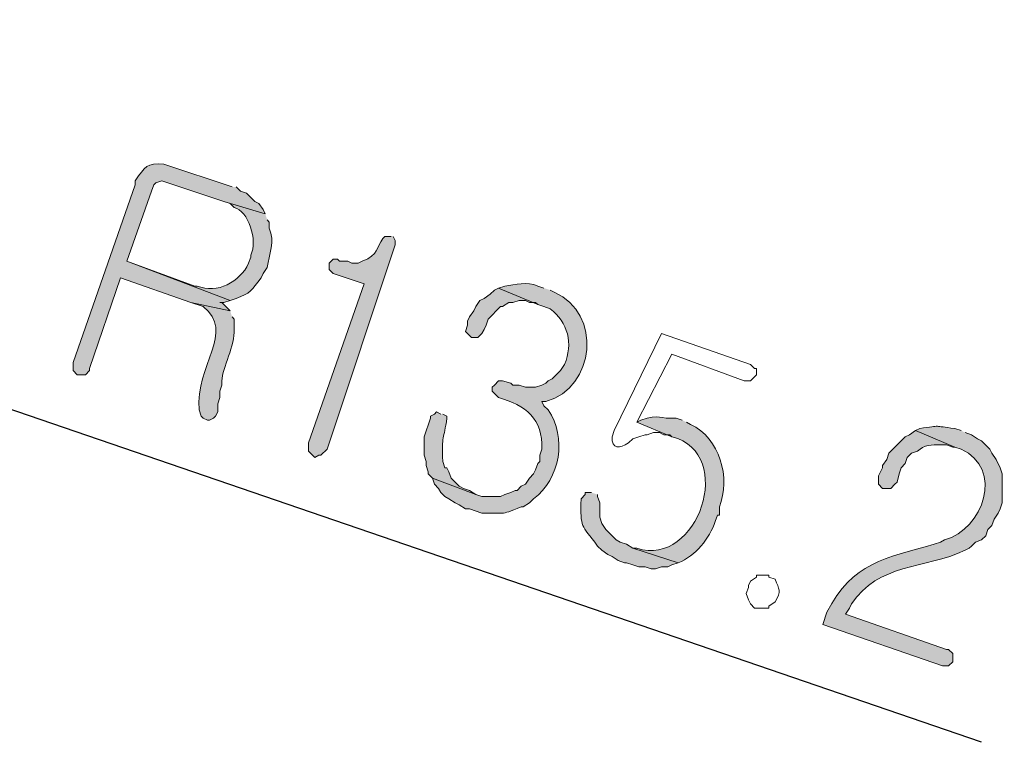
# Model space of a CAD drawing. Units: inches. Extents: x -1060 to 1501, y -1243 to 355.
# Drawn here: x 446 to 475, y -517 to -496 of the extents above; entities that cross this region are included whole.
import ezdxf

# ---------------------------------------------------------------- set-up
doc = ezdxf.new("R2010")
doc.units = ezdxf.units.IN
doc.header["$MEASUREMENT"] = 0
doc.layers.add('Layer 1', color=7, linetype='Continuous')

msp = doc.modelspace()

# ---------------------------------------------------------------- hatches: boundary and pattern name
at = {"layer": 'Layer 1'}
h = msp.add_hatch(color=7, dxfattribs=at)
edge = h.paths.add_edge_path()
edge.add_spline(control_points=[(452.146, -500.604), (452.146, -500.604), (450.166, -499.944), (450.166, -499.944), (449.653, -499.9), (449.632, -500.017), (449.326, -500.424), (449.326, -500.424), (449.326, -500.544), (449.326, -500.544), (449.326, -500.544), (447.526, -505.704), (447.526, -505.704), (447.526, -505.704), (447.526, -505.944), (447.526, -505.944), (447.526, -505.944), (447.646, -506.064), (447.646, -506.064), (447.646, -506.064), (447.886, -506.064), (447.886, -506.064), (447.886, -506.064), (448.006, -505.944), (448.006, -505.944), (448.006, -505.944), (448.006, -505.884), (448.006, -505.884), (448.006, -505.884), (448.906, -503.244), (448.906, -503.244), (448.906, -503.244), (450.946, -503.964), (450.946, -503.964), (450.946, -503.964), (452.086, -504.204), (452.086, -504.204), (452.086, -504.204), (451.966, -504.084), (451.966, -504.084), (451.966, -504.084), (451.846, -503.964), (451.846, -503.964), (451.846, -503.964), (451.786, -503.964), (451.786, -503.964), (451.786, -503.964), (451.906, -503.964), (451.906, -503.964), (451.906, -503.964), (452.086, -503.904), (452.086, -503.904), (452.086, -503.904), (449.086, -502.764), (449.086, -502.764), (449.086, -502.764), (449.806, -500.724), (449.806, -500.724), (449.806, -500.724), (449.866, -500.544), (449.866, -500.544), (449.866, -500.544), (449.926, -500.484), (449.926, -500.484), (449.926, -500.484), (450.106, -500.424), (450.106, -500.424), (450.106, -500.424), (451.906, -501.024), (451.906, -501.024), (451.906, -501.024), (453.106, -501.384), (453.106, -501.384), (453.106, -501.384), (453.046, -501.264), (453.046, -501.264), (453.046, -501.264), (452.926, -501.084), (452.926, -501.084), (452.926, -501.084), (452.806, -501.024), (452.806, -501.024), (452.806, -501.024), (452.566, -500.784), (452.566, -500.784), (452.566, -500.784), (452.386, -500.724), (452.386, -500.724), (452.386, -500.724), (452.266, -500.604), (452.266, -500.604)], knot_values=[0, 0, 0, 0, 1, 1, 1, 2, 2, 2, 3, 3, 3, 4, 4, 4, 5, 5, 5, 6, 6, 6, 7, 7, 7, 8, 8, 8, 9, 9, 9, 10, 10, 10, 11, 11, 11, 12, 12, 12, 13, 13, 13, 14, 14, 14, 15, 15, 15, 16, 16, 16, 17, 17, 17, 18, 18, 18, 19, 19, 19, 20, 20, 20, 21, 21, 21, 22, 22, 22, 23, 23, 23, 24, 24, 24, 25, 25, 25, 26, 26, 26, 27, 27, 27, 28, 28, 28, 29, 29, 29, 30, 30, 30, 30], degree=3, periodic=0)
edge.add_line((452.266, -500.604), (452.146, -500.604))
h = msp.add_hatch(color=7, dxfattribs=at)
edge = h.paths.add_edge_path()
edge.add_spline(control_points=[(453.106, -501.384), (453.106, -501.384), (451.906, -501.024), (451.906, -501.024), (451.906, -501.024), (452.086, -501.084), (452.086, -501.084), (452.086, -501.084), (452.206, -501.204), (452.206, -501.204), (452.616, -501.28), (452.903, -502.175), (452.686, -502.584), (452.686, -502.584), (452.686, -502.644), (452.686, -502.644), (452.686, -502.644), (452.626, -502.823), (452.626, -502.823), (452.363, -503.372), (451.723, -503.72), (451.126, -503.484), (451.126, -503.484), (451.066, -503.484), (451.066, -503.484), (451.066, -503.484), (449.086, -502.764), (449.086, -502.764), (449.086, -502.764), (452.086, -503.904), (452.086, -503.904), (452.086, -503.904), (452.266, -503.844), (452.266, -503.844), (452.661, -503.696), (452.722, -503.616), (452.986, -503.244), (452.986, -503.244), (453.046, -503.124), (453.046, -503.124), (453.046, -503.124), (453.166, -502.944), (453.166, -502.944), (453.221, -502.572), (453.394, -502.181), (453.226, -501.804), (453.226, -501.804), (453.226, -501.624), (453.226, -501.624), (453.226, -501.624), (453.166, -501.564), (453.166, -501.564)], knot_values=[0, 0, 0, 0, 1, 1, 1, 2, 2, 2, 3, 3, 3, 4, 4, 4, 5, 5, 5, 6, 6, 6, 7, 7, 7, 8, 8, 8, 9, 9, 9, 10, 10, 10, 11, 11, 11, 12, 12, 12, 13, 13, 13, 14, 14, 14, 15, 15, 15, 16, 16, 16, 17, 17, 17, 17], degree=3, periodic=0)
edge.add_line((453.166, -501.564), (453.106, -501.384))
h = msp.add_hatch(color=7, dxfattribs=at)
edge = h.paths.add_edge_path()
edge.add_spline(control_points=[(456.766, -502.044), (456.766, -502.044), (456.586, -502.044), (456.586, -502.044), (456.586, -502.044), (456.526, -502.104), (456.526, -502.104), (456.329, -502.37), (456.416, -502.567), (455.926, -502.764), (455.926, -502.764), (455.806, -502.823), (455.806, -502.823), (455.806, -502.823), (455.626, -502.823), (455.626, -502.823), (455.626, -502.823), (455.506, -502.764), (455.506, -502.764), (455.506, -502.764), (455.266, -502.764), (455.266, -502.764), (455.266, -502.764), (455.206, -502.704), (455.206, -502.704), (455.206, -502.704), (455.086, -502.704), (455.086, -502.704), (455.086, -502.704), (454.966, -502.823), (454.966, -502.823), (454.966, -502.823), (454.966, -503.004), (454.966, -503.004), (454.966, -503.004), (455.086, -503.124), (455.086, -503.124), (455.086, -503.124), (455.986, -503.424), (455.986, -503.424), (455.986, -503.424), (454.366, -508.044), (454.366, -508.044), (454.366, -508.044), (454.366, -508.284), (454.366, -508.284), (454.366, -508.284), (454.546, -508.464), (454.546, -508.464), (454.546, -508.464), (454.666, -508.404), (454.666, -508.404), (454.666, -508.404), (454.726, -508.404), (454.726, -508.404), (454.726, -508.404), (454.906, -508.224), (454.906, -508.224), (454.906, -508.224), (456.886, -502.284), (456.886, -502.284), (456.886, -502.284), (456.886, -502.164), (456.886, -502.164), (456.886, -502.164), (456.826, -502.044), (456.826, -502.044)], knot_values=[0, 0, 0, 0, 1, 1, 1, 2, 2, 2, 3, 3, 3, 4, 4, 4, 5, 5, 5, 6, 6, 6, 7, 7, 7, 8, 8, 8, 9, 9, 9, 10, 10, 10, 11, 11, 11, 12, 12, 12, 13, 13, 13, 14, 14, 14, 15, 15, 15, 16, 16, 16, 17, 17, 17, 18, 18, 18, 19, 19, 19, 20, 20, 20, 21, 21, 21, 22, 22, 22, 22], degree=3, periodic=0)
edge.add_line((456.826, -502.044), (456.766, -502.044))
h = msp.add_hatch(color=7, dxfattribs=at)
edge = h.paths.add_edge_path()
edge.add_spline(control_points=[(461.206, -503.544), (461.206, -503.544), (461.026, -503.484), (461.026, -503.484), (460.719, -503.349), (460.376, -503.45), (460.066, -503.484), (460.066, -503.484), (459.886, -503.544), (459.886, -503.544), (459.886, -503.544), (461.026, -504.024), (461.026, -504.024), (461.026, -504.024), (461.206, -504.084), (461.206, -504.084), (461.206, -504.084), (461.386, -504.144), (461.386, -504.144), (461.913, -504.545), (462.055, -505.156), (461.806, -505.764), (461.806, -505.764), (461.686, -505.944), (461.686, -505.944), (461.686, -505.944), (461.446, -506.184), (461.446, -506.184), (461.446, -506.184), (461.326, -506.244), (461.326, -506.244), (461.326, -506.244), (461.266, -506.304), (461.266, -506.304), (461.266, -506.304), (461.146, -506.364), (461.146, -506.364), (461.146, -506.364), (460.966, -506.424), (460.966, -506.424), (460.966, -506.424), (460.666, -506.424), (460.666, -506.424), (460.666, -506.424), (460.486, -506.364), (460.486, -506.364), (460.486, -506.364), (460.306, -506.364), (460.306, -506.364), (460.306, -506.364), (460.246, -506.304), (460.246, -506.304), (460.246, -506.304), (460.006, -506.244), (460.006, -506.244), (460.006, -506.244), (459.886, -506.244), (459.886, -506.244), (459.886, -506.244), (459.766, -506.364), (459.766, -506.364), (459.766, -506.364), (459.706, -506.424), (459.706, -506.424), (459.706, -506.424), (459.706, -506.544), (459.706, -506.544), (459.706, -506.544), (459.886, -506.724), (459.886, -506.724), (460.67, -506.951), (461.18, -507.342), (461.146, -508.224), (461.146, -508.224), (461.086, -508.404), (461.086, -508.404), (461.086, -508.404), (461.086, -508.584), (461.086, -508.584), (461.086, -508.584), (461.026, -508.644), (461.026, -508.644), (461.026, -508.644), (460.966, -508.823), (460.966, -508.823), (460.966, -508.823), (460.906, -508.944), (460.906, -508.944), (460.906, -508.944), (460.786, -509.064), (460.786, -509.064), (460.786, -509.064), (460.666, -509.244), (460.666, -509.244), (460.666, -509.244), (460.546, -509.304), (460.546, -509.304), (460.546, -509.304), (460.426, -509.424), (460.426, -509.424), (460.426, -509.424), (460.366, -509.424), (460.366, -509.424), (460.366, -509.424), (460.246, -509.484), (460.246, -509.484), (460.246, -509.484), (460.066, -509.544), (460.066, -509.544), (460.066, -509.544), (459.946, -509.604), (459.946, -509.604), (459.946, -509.604), (459.406, -509.604), (459.406, -509.604), (459.406, -509.604), (459.226, -509.544), (459.226, -509.544), (459.226, -509.544), (457.966, -509.064), (457.966, -509.064), (457.966, -509.064), (458.026, -509.244), (458.026, -509.244), (458.026, -509.244), (458.146, -509.364), (458.146, -509.364), (458.146, -509.364), (458.206, -509.484), (458.206, -509.484), (458.206, -509.484), (458.326, -509.604), (458.326, -509.604), (458.326, -509.604), (458.446, -509.664), (458.446, -509.664), (458.446, -509.664), (458.626, -509.784), (458.626, -509.784), (458.626, -509.784), (458.746, -509.844), (458.746, -509.844), (458.746, -509.844), (458.926, -509.964), (458.926, -509.964), (458.926, -509.964), (459.046, -509.964), (459.046, -509.964), (459.046, -509.964), (459.406, -510.084), (459.406, -510.084), (460.101, -510.065), (459.885, -510.172), (460.546, -509.904), (460.546, -509.904), (460.606, -509.904), (460.606, -509.904), (460.606, -509.904), (460.786, -509.784), (460.786, -509.784), (460.786, -509.784), (460.906, -509.664), (460.906, -509.664), (461.68, -509.093), (461.884, -507.878), (461.326, -507.084), (461.326, -507.084), (461.206, -506.964), (461.206, -506.964), (461.206, -506.964), (461.146, -506.844), (461.146, -506.844), (461.146, -506.844), (461.266, -506.844), (461.266, -506.844), (462.694, -506.429), (462.914, -504.285), (461.506, -503.664), (461.506, -503.664), (461.386, -503.604), (461.386, -503.604)], knot_values=[0, 0, 0, 0, 1, 1, 1, 2, 2, 2, 3, 3, 3, 4, 4, 4, 5, 5, 5, 6, 6, 6, 7, 7, 7, 8, 8, 8, 9, 9, 9, 10, 10, 10, 11, 11, 11, 12, 12, 12, 13, 13, 13, 14, 14, 14, 15, 15, 15, 16, 16, 16, 17, 17, 17, 18, 18, 18, 19, 19, 19, 20, 20, 20, 21, 21, 21, 22, 22, 22, 23, 23, 23, 24, 24, 24, 25, 25, 25, 26, 26, 26, 27, 27, 27, 28, 28, 28, 29, 29, 29, 30, 30, 30, 31, 31, 31, 32, 32, 32, 33, 33, 33, 34, 34, 34, 35, 35, 35, 36, 36, 36, 37, 37, 37, 38, 38, 38, 39, 39, 39, 40, 40, 40, 41, 41, 41, 42, 42, 42, 43, 43, 43, 44, 44, 44, 45, 45, 45, 46, 46, 46, 47, 47, 47, 48, 48, 48, 49, 49, 49, 50, 50, 50, 51, 51, 51, 52, 52, 52, 53, 53, 53, 54, 54, 54, 55, 55, 55, 56, 56, 56, 57, 57, 57, 58, 58, 58, 59, 59, 59, 60, 60, 60, 60], degree=3, periodic=0)
edge.add_line((461.386, -503.604), (461.206, -503.544))
msp.add_hatch(color=7, dxfattribs=at).paths.add_polyline_path([(459.886, -503.544), (459.766, -503.604), (459.646, -503.724), (459.466, -503.844), (459.346, -503.904), (459.226, -504.084), (459.166, -504.204), (459.046, -504.384), (458.986, -504.504), (458.986, -504.624), (458.926, -504.804), (459.106, -504.984), (459.286, -504.984), (459.406, -504.864), (459.466, -504.744), (459.526, -504.624), (459.586, -504.444), (459.946, -504.084), (460.006, -504.084), (460.186, -503.964), (460.306, -503.964), (460.486, -503.904), (460.666, -503.904), (460.786, -503.964), (460.966, -503.964), (461.026, -504.024)])
h = msp.add_hatch(color=7, dxfattribs=at)
edge = h.paths.add_edge_path()
edge.add_spline(control_points=[(452.086, -504.204), (452.086, -504.204), (450.946, -503.964), (450.946, -503.964), (450.946, -503.964), (451.306, -504.084), (451.306, -504.084), (452.249, -504.811), (451.07, -505.805), (451.186, -507.084), (451.186, -507.084), (451.246, -507.264), (451.246, -507.264), (451.246, -507.264), (451.306, -507.323), (451.306, -507.323), (451.306, -507.323), (451.426, -507.384), (451.426, -507.384), (451.426, -507.384), (451.486, -507.384), (451.486, -507.384), (451.486, -507.384), (451.606, -507.323), (451.606, -507.323), (451.606, -507.323), (451.666, -507.264), (451.666, -507.264), (451.666, -507.264), (451.726, -507.144), (451.726, -507.144), (451.726, -507.144), (451.726, -506.904), (451.726, -506.904), (451.726, -506.904), (451.786, -506.724), (451.786, -506.724), (451.786, -506.724), (451.786, -506.544), (451.786, -506.544), (451.786, -506.544), (451.846, -506.364), (451.846, -506.364), (451.846, -506.364), (451.846, -506.244), (451.846, -506.244), (451.867, -505.857), (452.232, -505.21), (452.206, -504.744), (452.206, -504.744), (452.206, -504.444), (452.206, -504.444), (452.206, -504.444), (452.146, -504.384), (452.146, -504.384)], knot_values=[0, 0, 0, 0, 1, 1, 1, 2, 2, 2, 3, 3, 3, 4, 4, 4, 5, 5, 5, 6, 6, 6, 7, 7, 7, 8, 8, 8, 9, 9, 9, 10, 10, 10, 11, 11, 11, 12, 12, 12, 13, 13, 13, 14, 14, 14, 15, 15, 15, 16, 16, 16, 17, 17, 17, 18, 18, 18, 18], degree=3, periodic=0)
edge.add_line((452.146, -504.384), (452.086, -504.204))
h = msp.add_hatch(color=7, dxfattribs=at)
edge = h.paths.add_edge_path()
edge.add_spline(control_points=[(458.206, -507.204), (458.206, -507.204), (458.086, -507.144), (458.086, -507.144), (458.086, -507.144), (458.026, -507.204), (458.026, -507.204), (458.026, -507.204), (457.906, -507.264), (457.906, -507.264), (457.906, -507.264), (457.906, -507.323), (457.906, -507.323), (457.906, -507.323), (457.726, -507.864), (457.726, -507.864), (457.726, -507.864), (457.726, -508.404), (457.726, -508.404), (457.726, -508.404), (457.786, -508.584), (457.786, -508.584), (457.786, -508.584), (457.786, -508.704), (457.786, -508.704), (457.786, -508.704), (457.846, -508.884), (457.846, -508.884), (457.846, -508.884), (457.846, -508.944), (457.846, -508.944), (457.846, -508.944), (457.966, -509.064), (457.966, -509.064), (457.966, -509.064), (459.226, -509.544), (459.226, -509.544), (459.226, -509.544), (459.046, -509.424), (459.046, -509.424), (459.046, -509.424), (458.866, -509.364), (458.866, -509.364), (458.866, -509.364), (458.746, -509.304), (458.746, -509.304), (458.746, -509.304), (458.506, -509.064), (458.506, -509.064), (458.506, -509.064), (458.446, -508.884), (458.446, -508.884), (458.446, -508.884), (458.386, -508.764), (458.386, -508.764), (458.386, -508.764), (458.326, -508.764), (458.326, -508.764), (458.326, -508.764), (458.266, -508.584), (458.266, -508.584), (458.23, -507.797), (458.303, -507.96), (458.386, -507.323), (458.386, -507.323), (458.386, -507.264), (458.386, -507.264), (458.386, -507.264), (458.266, -507.204), (458.266, -507.204)], knot_values=[0, 0, 0, 0, 1, 1, 1, 2, 2, 2, 3, 3, 3, 4, 4, 4, 5, 5, 5, 6, 6, 6, 7, 7, 7, 8, 8, 8, 9, 9, 9, 10, 10, 10, 11, 11, 11, 12, 12, 12, 13, 13, 13, 14, 14, 14, 15, 15, 15, 16, 16, 16, 17, 17, 17, 18, 18, 18, 19, 19, 19, 20, 20, 20, 21, 21, 21, 22, 22, 22, 23, 23, 23, 23], degree=3, periodic=0)
edge.add_line((458.266, -507.204), (458.206, -507.204))
h = msp.add_hatch(color=7, dxfattribs=at)
edge = h.paths.add_edge_path()
edge.add_spline(control_points=[(465.226, -507.384), (465.226, -507.384), (465.046, -507.323), (465.046, -507.323), (464.558, -507.362), (464.582, -507.18), (464.026, -507.384), (464.026, -507.384), (463.906, -507.444), (463.906, -507.444), (463.906, -507.444), (464.926, -507.864), (464.926, -507.864), (466.807, -508.353), (465.683, -511.679), (463.906, -511.104), (463.906, -511.104), (463.786, -511.104), (463.786, -511.104), (463.786, -511.104), (465.106, -511.524), (465.106, -511.524), (465.618, -511.338), (466.009, -510.815), (466.186, -510.323), (466.186, -510.323), (466.246, -510.144), (466.246, -510.144), (466.246, -510.144), (466.306, -510.144), (466.306, -510.144), (466.306, -510.144), (466.306, -509.904), (466.306, -509.904), (466.636, -509.057), (466.325, -507.909), (465.466, -507.504), (465.466, -507.504), (465.346, -507.444), (465.346, -507.444)], knot_values=[0, 0, 0, 0, 1, 1, 1, 2, 2, 2, 3, 3, 3, 4, 4, 4, 5, 5, 5, 6, 6, 6, 7, 7, 7, 8, 8, 8, 9, 9, 9, 10, 10, 10, 11, 11, 11, 12, 12, 12, 13, 13, 13, 13], degree=3, periodic=0)
edge.add_line((465.346, -507.444), (465.226, -507.384))
h = msp.add_hatch(color=7, dxfattribs=at)
edge = h.paths.add_edge_path()
edge.add_spline(control_points=[(473.326, -507.684), (473.326, -507.684), (473.146, -507.624), (473.146, -507.624), (472.491, -507.551), (472.793, -507.529), (472.126, -507.624), (472.126, -507.624), (472.006, -507.684), (472.006, -507.684), (472.006, -507.684), (473.146, -508.164), (473.146, -508.164), (473.146, -508.164), (473.326, -508.224), (473.326, -508.224), (474.584, -508.786), (473.976, -510.557), (472.846, -510.864), (472.846, -510.864), (472.726, -510.924), (472.726, -510.924), (472.726, -510.924), (472.546, -510.984), (472.546, -510.984), (471.111, -511.407), (470.178, -511.504), (469.426, -512.964), (469.426, -512.964), (469.306, -513.323), (469.306, -513.323), (469.306, -513.323), (472.786, -514.524), (472.786, -514.524), (472.786, -514.524), (472.966, -514.524), (472.966, -514.524), (472.966, -514.524), (473.086, -514.404), (473.086, -514.404), (473.086, -514.404), (473.086, -514.164), (473.086, -514.164), (473.086, -514.164), (472.966, -514.044), (472.966, -514.044), (472.966, -514.044), (472.906, -514.044), (472.906, -514.044), (472.906, -514.044), (469.966, -513.024), (469.966, -513.024), (469.966, -513.024), (470.086, -512.844), (470.086, -512.844), (470.086, -512.844), (470.146, -512.724), (470.146, -512.724), (470.912, -511.535), (472.264, -511.715), (473.446, -511.164), (473.446, -511.164), (473.566, -511.104), (473.566, -511.104), (473.566, -511.104), (473.626, -511.044), (473.626, -511.044), (473.626, -511.044), (473.746, -510.924), (473.746, -510.924), (473.746, -510.924), (473.926, -510.864), (473.926, -510.864), (473.926, -510.864), (474.046, -510.744), (474.046, -510.744), (474.046, -510.744), (474.106, -510.564), (474.106, -510.564), (474.106, -510.564), (474.226, -510.444), (474.226, -510.444), (474.226, -510.444), (474.286, -510.264), (474.286, -510.264), (474.286, -510.264), (474.406, -510.084), (474.406, -510.084), (474.406, -510.084), (474.466, -509.964), (474.466, -509.964), (474.466, -509.964), (474.526, -509.784), (474.526, -509.784), (474.526, -509.784), (474.526, -508.944), (474.526, -508.944), (474.526, -508.944), (474.466, -508.764), (474.466, -508.764), (474.466, -508.764), (474.346, -508.524), (474.346, -508.524), (474.346, -508.524), (474.226, -508.344), (474.226, -508.344), (474.226, -508.344), (474.166, -508.224), (474.166, -508.224), (474.166, -508.224), (473.926, -507.984), (473.926, -507.984), (473.926, -507.984), (473.806, -507.924), (473.806, -507.924), (473.806, -507.924), (473.626, -507.804), (473.626, -507.804), (473.626, -507.804), (473.446, -507.744), (473.446, -507.744)], knot_values=[0, 0, 0, 0, 1, 1, 1, 2, 2, 2, 3, 3, 3, 4, 4, 4, 5, 5, 5, 6, 6, 6, 7, 7, 7, 8, 8, 8, 9, 9, 9, 10, 10, 10, 11, 11, 11, 12, 12, 12, 13, 13, 13, 14, 14, 14, 15, 15, 15, 16, 16, 16, 17, 17, 17, 18, 18, 18, 19, 19, 19, 20, 20, 20, 21, 21, 21, 22, 22, 22, 23, 23, 23, 24, 24, 24, 25, 25, 25, 26, 26, 26, 27, 27, 27, 28, 28, 28, 29, 29, 29, 30, 30, 30, 31, 31, 31, 32, 32, 32, 33, 33, 33, 34, 34, 34, 35, 35, 35, 36, 36, 36, 37, 37, 37, 38, 38, 38, 39, 39, 39, 40, 40, 40, 40], degree=3, periodic=0)
edge.add_line((473.446, -507.744), (473.326, -507.684))
h = msp.add_hatch(color=7, dxfattribs=at)
edge = h.paths.add_edge_path()
edge.add_spline(control_points=[(472.006, -507.684), (472.006, -507.684), (471.826, -507.804), (471.826, -507.804), (471.826, -507.804), (471.706, -507.864), (471.706, -507.864), (471.706, -507.864), (471.466, -508.104), (471.466, -508.104), (471.466, -508.104), (471.346, -508.224), (471.346, -508.224), (471.346, -508.224), (471.226, -508.344), (471.226, -508.344), (471.226, -508.344), (471.166, -508.524), (471.166, -508.524), (471.166, -508.524), (471.046, -508.704), (471.046, -508.704), (471.046, -508.704), (471.046, -508.764), (471.046, -508.764), (471.046, -508.764), (470.926, -509.004), (470.926, -509.004), (470.926, -509.004), (470.926, -509.244), (470.926, -509.244), (470.926, -509.244), (471.046, -509.364), (471.046, -509.364), (471.046, -509.364), (471.286, -509.364), (471.286, -509.364), (471.286, -509.364), (471.406, -509.244), (471.406, -509.244), (471.406, -509.244), (471.466, -509.184), (471.466, -509.184), (471.466, -509.184), (471.526, -508.944), (471.526, -508.944), (471.526, -508.944), (471.586, -508.764), (471.586, -508.764), (471.586, -508.764), (471.706, -508.644), (471.706, -508.644), (471.706, -508.644), (471.766, -508.464), (471.766, -508.464), (471.766, -508.464), (471.886, -508.344), (471.886, -508.344), (471.886, -508.344), (472.066, -508.284), (472.066, -508.284), (472.246, -508.095), (472.485, -508.091), (472.726, -508.104), (472.726, -508.104), (472.906, -508.104), (472.906, -508.104), (472.906, -508.104), (473.086, -508.164), (473.086, -508.164), (473.086, -508.164), (473.146, -508.164), (473.146, -508.164)], knot_values=[0, 0, 0, 0, 1, 1, 1, 2, 2, 2, 3, 3, 3, 4, 4, 4, 5, 5, 5, 6, 6, 6, 7, 7, 7, 8, 8, 8, 9, 9, 9, 10, 10, 10, 11, 11, 11, 12, 12, 12, 13, 13, 13, 14, 14, 14, 15, 15, 15, 16, 16, 16, 17, 17, 17, 18, 18, 18, 19, 19, 19, 20, 20, 20, 21, 21, 21, 22, 22, 22, 23, 23, 23, 24, 24, 24, 24], degree=3, periodic=0)
edge.add_line((473.146, -508.164), (472.006, -507.684))
h = msp.add_hatch(color=7, dxfattribs=at)
edge = h.paths.add_edge_path()
edge.add_spline(control_points=[(462.586, -509.484), (462.586, -509.484), (462.406, -509.484), (462.406, -509.484), (462.406, -509.484), (462.406, -509.544), (462.406, -509.544), (462.406, -509.544), (462.286, -509.664), (462.286, -509.664), (462.269, -510.571), (462.283, -510.372), (462.766, -511.044), (462.766, -511.044), (462.886, -511.164), (462.886, -511.164), (462.886, -511.164), (463.066, -511.284), (463.066, -511.284), (463.066, -511.284), (463.186, -511.344), (463.186, -511.344), (463.186, -511.344), (463.366, -511.464), (463.366, -511.464), (463.366, -511.464), (463.546, -511.524), (463.546, -511.524), (463.546, -511.524), (463.606, -511.524), (463.606, -511.524), (463.606, -511.524), (463.786, -511.584), (463.786, -511.584), (463.786, -511.584), (463.966, -511.644), (463.966, -511.644), (463.966, -511.644), (464.146, -511.644), (464.146, -511.644), (464.146, -511.644), (464.326, -511.704), (464.326, -511.704), (464.326, -511.704), (464.446, -511.704), (464.446, -511.704), (464.446, -511.704), (464.626, -511.644), (464.626, -511.644), (464.626, -511.644), (464.806, -511.644), (464.806, -511.644), (464.806, -511.644), (464.926, -511.584), (464.926, -511.584), (464.926, -511.584), (465.106, -511.524), (465.106, -511.524), (465.106, -511.524), (463.786, -511.104), (463.786, -511.104), (463.786, -511.104), (463.606, -510.984), (463.606, -510.984), (463.606, -510.984), (463.426, -510.924), (463.426, -510.924), (463.426, -510.924), (463.306, -510.864), (463.306, -510.864), (463.306, -510.864), (463.006, -510.564), (463.006, -510.564), (463.006, -510.564), (462.886, -510.384), (462.886, -510.384), (462.886, -510.384), (462.826, -510.204), (462.826, -510.204), (462.826, -510.204), (462.826, -509.784), (462.826, -509.784), (462.826, -509.784), (462.766, -509.604), (462.766, -509.604), (462.766, -509.604), (462.766, -509.544), (462.766, -509.544)], knot_values=[0, 0, 0, 0, 1, 1, 1, 2, 2, 2, 3, 3, 3, 4, 4, 4, 5, 5, 5, 6, 6, 6, 7, 7, 7, 8, 8, 8, 9, 9, 9, 10, 10, 10, 11, 11, 11, 12, 12, 12, 13, 13, 13, 14, 14, 14, 15, 15, 15, 16, 16, 16, 17, 17, 17, 18, 18, 18, 19, 19, 19, 20, 20, 20, 21, 21, 21, 22, 22, 22, 23, 23, 23, 24, 24, 24, 25, 25, 25, 26, 26, 26, 27, 27, 27, 28, 28, 28, 29, 29, 29, 29], degree=3, periodic=0)
edge.add_line((462.766, -509.544), (462.586, -509.484))

# ---------------------------------------------------------------- linework, layer by layer
at = {"layer": 'Layer 1', "color": 4, "lineweight": 25}
msp.add_lwpolyline([(473.926, -516.744), (392.926, -488.964)], dxfattribs=at)
at = {"layer": 'Layer 1', "lineweight": 0}
msp.add_lwpolyline([(459.886, -503.544), (459.766, -503.604), (459.646, -503.724), (459.466, -503.844), (459.346, -503.904), (459.226, -504.084), (459.166, -504.204), (459.046, -504.384), (458.986, -504.504), (458.986, -504.624), (458.926, -504.804), (459.106, -504.984), (459.286, -504.984), (459.406, -504.864), (459.466, -504.744), (459.526, -504.624), (459.586, -504.444), (459.946, -504.084), (460.006, -504.084), (460.186, -503.964), (460.306, -503.964), (460.486, -503.904), (460.666, -503.904), (460.786, -503.964), (460.966, -503.964), (461.026, -504.024)], dxfattribs=at)
for points, knots in [([(452.146, -500.604), (452.146, -500.604), (450.166, -499.944), (450.166, -499.944), (449.653, -499.9), (449.632, -500.017), (449.326, -500.424), (449.326, -500.424), (449.326, -500.544), (449.326, -500.544), (449.326, -500.544), (447.526, -505.704), (447.526, -505.704), (447.526, -505.704), (447.526, -505.944), (447.526, -505.944), (447.526, -505.944), (447.646, -506.064), (447.646, -506.064), (447.646, -506.064), (447.886, -506.064), (447.886, -506.064), (447.886, -506.064), (448.006, -505.944), (448.006, -505.944), (448.006, -505.944), (448.006, -505.884), (448.006, -505.884), (448.006, -505.884), (448.906, -503.244), (448.906, -503.244), (448.906, -503.244), (450.946, -503.964), (450.946, -503.964), (450.946, -503.964), (452.086, -504.204), (452.086, -504.204), (452.086, -504.204), (451.966, -504.084), (451.966, -504.084), (451.966, -504.084), (451.846, -503.964), (451.846, -503.964), (451.846, -503.964), (451.786, -503.964), (451.786, -503.964), (451.786, -503.964), (451.906, -503.964), (451.906, -503.964), (451.906, -503.964), (452.086, -503.904), (452.086, -503.904), (452.086, -503.904), (449.086, -502.764), (449.086, -502.764), (449.086, -502.764), (449.806, -500.724), (449.806, -500.724), (449.806, -500.724), (449.866, -500.544), (449.866, -500.544), (449.866, -500.544), (449.926, -500.484), (449.926, -500.484), (449.926, -500.484), (450.106, -500.424), (450.106, -500.424), (450.106, -500.424), (451.906, -501.024), (451.906, -501.024), (451.906, -501.024), (453.106, -501.384), (453.106, -501.384), (453.106, -501.384), (453.046, -501.264), (453.046, -501.264), (453.046, -501.264), (452.926, -501.084), (452.926, -501.084), (452.926, -501.084), (452.806, -501.024), (452.806, -501.024), (452.806, -501.024), (452.566, -500.784), (452.566, -500.784), (452.566, -500.784), (452.386, -500.724), (452.386, -500.724), (452.386, -500.724), (452.266, -500.604), (452.266, -500.604)], [0, 0, 0, 0, 1, 1, 1, 2, 2, 2, 3, 3, 3, 4, 4, 4, 5, 5, 5, 6, 6, 6, 7, 7, 7, 8, 8, 8, 9, 9, 9, 10, 10, 10, 11, 11, 11, 12, 12, 12, 13, 13, 13, 14, 14, 14, 15, 15, 15, 16, 16, 16, 17, 17, 17, 18, 18, 18, 19, 19, 19, 20, 20, 20, 21, 21, 21, 22, 22, 22, 23, 23, 23, 24, 24, 24, 25, 25, 25, 26, 26, 26, 27, 27, 27, 28, 28, 28, 29, 29, 29, 30, 30, 30, 30]), ([(453.106, -501.384), (453.106, -501.384), (451.906, -501.024), (451.906, -501.024), (451.906, -501.024), (452.086, -501.084), (452.086, -501.084), (452.086, -501.084), (452.206, -501.204), (452.206, -501.204), (452.616, -501.28), (452.903, -502.175), (452.686, -502.584), (452.686, -502.584), (452.686, -502.644), (452.686, -502.644), (452.686, -502.644), (452.626, -502.823), (452.626, -502.823), (452.363, -503.372), (451.723, -503.72), (451.126, -503.484), (451.126, -503.484), (451.066, -503.484), (451.066, -503.484), (451.066, -503.484), (449.086, -502.764), (449.086, -502.764), (449.086, -502.764), (452.086, -503.904), (452.086, -503.904), (452.086, -503.904), (452.266, -503.844), (452.266, -503.844), (452.661, -503.696), (452.722, -503.616), (452.986, -503.244), (452.986, -503.244), (453.046, -503.124), (453.046, -503.124), (453.046, -503.124), (453.166, -502.944), (453.166, -502.944), (453.221, -502.572), (453.394, -502.181), (453.226, -501.804), (453.226, -501.804), (453.226, -501.624), (453.226, -501.624), (453.226, -501.624), (453.166, -501.564), (453.166, -501.564)], [0, 0, 0, 0, 1, 1, 1, 2, 2, 2, 3, 3, 3, 4, 4, 4, 5, 5, 5, 6, 6, 6, 7, 7, 7, 8, 8, 8, 9, 9, 9, 10, 10, 10, 11, 11, 11, 12, 12, 12, 13, 13, 13, 14, 14, 14, 15, 15, 15, 16, 16, 16, 17, 17, 17, 17]), ([(456.766, -502.044), (456.766, -502.044), (456.586, -502.044), (456.586, -502.044), (456.586, -502.044), (456.526, -502.104), (456.526, -502.104), (456.329, -502.37), (456.416, -502.567), (455.926, -502.764), (455.926, -502.764), (455.806, -502.823), (455.806, -502.823), (455.806, -502.823), (455.626, -502.823), (455.626, -502.823), (455.626, -502.823), (455.506, -502.764), (455.506, -502.764), (455.506, -502.764), (455.266, -502.764), (455.266, -502.764), (455.266, -502.764), (455.206, -502.704), (455.206, -502.704), (455.206, -502.704), (455.086, -502.704), (455.086, -502.704), (455.086, -502.704), (454.966, -502.823), (454.966, -502.823), (454.966, -502.823), (454.966, -503.004), (454.966, -503.004), (454.966, -503.004), (455.086, -503.124), (455.086, -503.124), (455.086, -503.124), (455.986, -503.424), (455.986, -503.424), (455.986, -503.424), (454.366, -508.044), (454.366, -508.044), (454.366, -508.044), (454.366, -508.284), (454.366, -508.284), (454.366, -508.284), (454.546, -508.464), (454.546, -508.464), (454.546, -508.464), (454.666, -508.404), (454.666, -508.404), (454.666, -508.404), (454.726, -508.404), (454.726, -508.404), (454.726, -508.404), (454.906, -508.224), (454.906, -508.224), (454.906, -508.224), (456.886, -502.284), (456.886, -502.284), (456.886, -502.284), (456.886, -502.164), (456.886, -502.164), (456.886, -502.164), (456.826, -502.044), (456.826, -502.044)], [0, 0, 0, 0, 1, 1, 1, 2, 2, 2, 3, 3, 3, 4, 4, 4, 5, 5, 5, 6, 6, 6, 7, 7, 7, 8, 8, 8, 9, 9, 9, 10, 10, 10, 11, 11, 11, 12, 12, 12, 13, 13, 13, 14, 14, 14, 15, 15, 15, 16, 16, 16, 17, 17, 17, 18, 18, 18, 19, 19, 19, 20, 20, 20, 21, 21, 21, 22, 22, 22, 22]), ([(461.206, -503.544), (461.206, -503.544), (461.026, -503.484), (461.026, -503.484), (460.719, -503.349), (460.376, -503.45), (460.066, -503.484), (460.066, -503.484), (459.886, -503.544), (459.886, -503.544), (459.886, -503.544), (461.026, -504.024), (461.026, -504.024), (461.026, -504.024), (461.206, -504.084), (461.206, -504.084), (461.206, -504.084), (461.386, -504.144), (461.386, -504.144), (461.913, -504.545), (462.055, -505.156), (461.806, -505.764), (461.806, -505.764), (461.686, -505.944), (461.686, -505.944), (461.686, -505.944), (461.446, -506.184), (461.446, -506.184), (461.446, -506.184), (461.326, -506.244), (461.326, -506.244), (461.326, -506.244), (461.266, -506.304), (461.266, -506.304), (461.266, -506.304), (461.146, -506.364), (461.146, -506.364), (461.146, -506.364), (460.966, -506.424), (460.966, -506.424), (460.966, -506.424), (460.666, -506.424), (460.666, -506.424), (460.666, -506.424), (460.486, -506.364), (460.486, -506.364), (460.486, -506.364), (460.306, -506.364), (460.306, -506.364), (460.306, -506.364), (460.246, -506.304), (460.246, -506.304), (460.246, -506.304), (460.006, -506.244), (460.006, -506.244), (460.006, -506.244), (459.886, -506.244), (459.886, -506.244), (459.886, -506.244), (459.766, -506.364), (459.766, -506.364), (459.766, -506.364), (459.706, -506.424), (459.706, -506.424), (459.706, -506.424), (459.706, -506.544), (459.706, -506.544), (459.706, -506.544), (459.886, -506.724), (459.886, -506.724), (460.67, -506.951), (461.18, -507.342), (461.146, -508.224), (461.146, -508.224), (461.086, -508.404), (461.086, -508.404), (461.086, -508.404), (461.086, -508.584), (461.086, -508.584), (461.086, -508.584), (461.026, -508.644), (461.026, -508.644), (461.026, -508.644), (460.966, -508.823), (460.966, -508.823), (460.966, -508.823), (460.906, -508.944), (460.906, -508.944), (460.906, -508.944), (460.786, -509.064), (460.786, -509.064), (460.786, -509.064), (460.666, -509.244), (460.666, -509.244), (460.666, -509.244), (460.546, -509.304), (460.546, -509.304), (460.546, -509.304), (460.426, -509.424), (460.426, -509.424), (460.426, -509.424), (460.366, -509.424), (460.366, -509.424), (460.366, -509.424), (460.246, -509.484), (460.246, -509.484), (460.246, -509.484), (460.066, -509.544), (460.066, -509.544), (460.066, -509.544), (459.946, -509.604), (459.946, -509.604), (459.946, -509.604), (459.406, -509.604), (459.406, -509.604), (459.406, -509.604), (459.226, -509.544), (459.226, -509.544), (459.226, -509.544), (457.966, -509.064), (457.966, -509.064), (457.966, -509.064), (458.026, -509.244), (458.026, -509.244), (458.026, -509.244), (458.146, -509.364), (458.146, -509.364), (458.146, -509.364), (458.206, -509.484), (458.206, -509.484), (458.206, -509.484), (458.326, -509.604), (458.326, -509.604), (458.326, -509.604), (458.446, -509.664), (458.446, -509.664), (458.446, -509.664), (458.626, -509.784), (458.626, -509.784), (458.626, -509.784), (458.746, -509.844), (458.746, -509.844), (458.746, -509.844), (458.926, -509.964), (458.926, -509.964), (458.926, -509.964), (459.046, -509.964), (459.046, -509.964), (459.046, -509.964), (459.406, -510.084), (459.406, -510.084), (460.101, -510.065), (459.885, -510.172), (460.546, -509.904), (460.546, -509.904), (460.606, -509.904), (460.606, -509.904), (460.606, -509.904), (460.786, -509.784), (460.786, -509.784), (460.786, -509.784), (460.906, -509.664), (460.906, -509.664), (461.68, -509.093), (461.884, -507.878), (461.326, -507.084), (461.326, -507.084), (461.206, -506.964), (461.206, -506.964), (461.206, -506.964), (461.146, -506.844), (461.146, -506.844), (461.146, -506.844), (461.266, -506.844), (461.266, -506.844), (462.694, -506.429), (462.914, -504.285), (461.506, -503.664), (461.506, -503.664), (461.386, -503.604), (461.386, -503.604)], [0, 0, 0, 0, 1, 1, 1, 2, 2, 2, 3, 3, 3, 4, 4, 4, 5, 5, 5, 6, 6, 6, 7, 7, 7, 8, 8, 8, 9, 9, 9, 10, 10, 10, 11, 11, 11, 12, 12, 12, 13, 13, 13, 14, 14, 14, 15, 15, 15, 16, 16, 16, 17, 17, 17, 18, 18, 18, 19, 19, 19, 20, 20, 20, 21, 21, 21, 22, 22, 22, 23, 23, 23, 24, 24, 24, 25, 25, 25, 26, 26, 26, 27, 27, 27, 28, 28, 28, 29, 29, 29, 30, 30, 30, 31, 31, 31, 32, 32, 32, 33, 33, 33, 34, 34, 34, 35, 35, 35, 36, 36, 36, 37, 37, 37, 38, 38, 38, 39, 39, 39, 40, 40, 40, 41, 41, 41, 42, 42, 42, 43, 43, 43, 44, 44, 44, 45, 45, 45, 46, 46, 46, 47, 47, 47, 48, 48, 48, 49, 49, 49, 50, 50, 50, 51, 51, 51, 52, 52, 52, 53, 53, 53, 54, 54, 54, 55, 55, 55, 56, 56, 56, 57, 57, 57, 58, 58, 58, 59, 59, 59, 60, 60, 60, 60]), ([(452.086, -504.204), (452.086, -504.204), (450.946, -503.964), (450.946, -503.964), (450.946, -503.964), (451.306, -504.084), (451.306, -504.084), (452.249, -504.811), (451.07, -505.805), (451.186, -507.084), (451.186, -507.084), (451.246, -507.264), (451.246, -507.264), (451.246, -507.264), (451.306, -507.323), (451.306, -507.323), (451.306, -507.323), (451.426, -507.384), (451.426, -507.384), (451.426, -507.384), (451.486, -507.384), (451.486, -507.384), (451.486, -507.384), (451.606, -507.323), (451.606, -507.323), (451.606, -507.323), (451.666, -507.264), (451.666, -507.264), (451.666, -507.264), (451.726, -507.144), (451.726, -507.144), (451.726, -507.144), (451.726, -506.904), (451.726, -506.904), (451.726, -506.904), (451.786, -506.724), (451.786, -506.724), (451.786, -506.724), (451.786, -506.544), (451.786, -506.544), (451.786, -506.544), (451.846, -506.364), (451.846, -506.364), (451.846, -506.364), (451.846, -506.244), (451.846, -506.244), (451.867, -505.857), (452.232, -505.21), (452.206, -504.744), (452.206, -504.744), (452.206, -504.444), (452.206, -504.444), (452.206, -504.444), (452.146, -504.384), (452.146, -504.384)], [0, 0, 0, 0, 1, 1, 1, 2, 2, 2, 3, 3, 3, 4, 4, 4, 5, 5, 5, 6, 6, 6, 7, 7, 7, 8, 8, 8, 9, 9, 9, 10, 10, 10, 11, 11, 11, 12, 12, 12, 13, 13, 13, 14, 14, 14, 15, 15, 15, 16, 16, 16, 17, 17, 17, 18, 18, 18, 18]), ([(467.206, -505.764), (467.206, -505.764), (464.626, -504.864), (464.626, -504.864), (464.626, -504.864), (463.246, -507.684), (463.246, -507.684), (463.246, -507.684), (463.186, -507.864), (463.186, -507.864), (463.172, -508.24), (463.411, -508.203), (463.666, -508.044), (463.666, -508.044), (463.786, -507.924), (463.786, -507.924), (463.786, -507.924), (463.966, -507.864), (463.966, -507.864), (463.966, -507.864), (464.146, -507.804), (464.146, -507.804), (464.146, -507.804), (464.206, -507.804), (464.206, -507.804), (464.206, -507.804), (464.386, -507.744), (464.386, -507.744), (464.386, -507.744), (464.566, -507.744), (464.566, -507.744), (464.566, -507.744), (464.686, -507.804), (464.686, -507.804), (464.686, -507.804), (464.866, -507.804), (464.866, -507.804), (464.866, -507.804), (464.926, -507.864), (464.926, -507.864), (464.926, -507.864), (463.906, -507.444), (463.906, -507.444), (463.906, -507.444), (464.926, -505.464), (464.926, -505.464), (464.926, -505.464), (467.026, -506.244), (467.026, -506.244), (467.026, -506.244), (467.206, -506.244), (467.206, -506.244), (467.206, -506.244), (467.386, -506.064), (467.386, -506.064), (467.386, -506.064), (467.386, -505.884), (467.386, -505.884), (467.386, -505.884), (467.326, -505.884), (467.326, -505.884), (467.326, -505.884), (467.206, -505.764), (467.206, -505.764)], [0, 0, 0, 0, 1, 1, 1, 2, 2, 2, 3, 3, 3, 4, 4, 4, 5, 5, 5, 6, 6, 6, 7, 7, 7, 8, 8, 8, 9, 9, 9, 10, 10, 10, 11, 11, 11, 12, 12, 12, 13, 13, 13, 14, 14, 14, 15, 15, 15, 16, 16, 16, 17, 17, 17, 18, 18, 18, 19, 19, 19, 20, 20, 20, 21, 21, 21, 21]), ([(458.206, -507.204), (458.206, -507.204), (458.086, -507.144), (458.086, -507.144), (458.086, -507.144), (458.026, -507.204), (458.026, -507.204), (458.026, -507.204), (457.906, -507.264), (457.906, -507.264), (457.906, -507.264), (457.906, -507.323), (457.906, -507.323), (457.906, -507.323), (457.726, -507.864), (457.726, -507.864), (457.726, -507.864), (457.726, -508.404), (457.726, -508.404), (457.726, -508.404), (457.786, -508.584), (457.786, -508.584), (457.786, -508.584), (457.786, -508.704), (457.786, -508.704), (457.786, -508.704), (457.846, -508.884), (457.846, -508.884), (457.846, -508.884), (457.846, -508.944), (457.846, -508.944), (457.846, -508.944), (457.966, -509.064), (457.966, -509.064), (457.966, -509.064), (459.226, -509.544), (459.226, -509.544), (459.226, -509.544), (459.046, -509.424), (459.046, -509.424), (459.046, -509.424), (458.866, -509.364), (458.866, -509.364), (458.866, -509.364), (458.746, -509.304), (458.746, -509.304), (458.746, -509.304), (458.506, -509.064), (458.506, -509.064), (458.506, -509.064), (458.446, -508.884), (458.446, -508.884), (458.446, -508.884), (458.386, -508.764), (458.386, -508.764), (458.386, -508.764), (458.326, -508.764), (458.326, -508.764), (458.326, -508.764), (458.266, -508.584), (458.266, -508.584), (458.23, -507.797), (458.303, -507.96), (458.386, -507.323), (458.386, -507.323), (458.386, -507.264), (458.386, -507.264), (458.386, -507.264), (458.266, -507.204), (458.266, -507.204)], [0, 0, 0, 0, 1, 1, 1, 2, 2, 2, 3, 3, 3, 4, 4, 4, 5, 5, 5, 6, 6, 6, 7, 7, 7, 8, 8, 8, 9, 9, 9, 10, 10, 10, 11, 11, 11, 12, 12, 12, 13, 13, 13, 14, 14, 14, 15, 15, 15, 16, 16, 16, 17, 17, 17, 18, 18, 18, 19, 19, 19, 20, 20, 20, 21, 21, 21, 22, 22, 22, 23, 23, 23, 23]), ([(465.226, -507.384), (465.226, -507.384), (465.046, -507.323), (465.046, -507.323), (464.558, -507.362), (464.582, -507.18), (464.026, -507.384), (464.026, -507.384), (463.906, -507.444), (463.906, -507.444), (463.906, -507.444), (464.926, -507.864), (464.926, -507.864), (466.807, -508.353), (465.683, -511.679), (463.906, -511.104), (463.906, -511.104), (463.786, -511.104), (463.786, -511.104), (463.786, -511.104), (465.106, -511.524), (465.106, -511.524), (465.618, -511.338), (466.009, -510.815), (466.186, -510.323), (466.186, -510.323), (466.246, -510.144), (466.246, -510.144), (466.246, -510.144), (466.306, -510.144), (466.306, -510.144), (466.306, -510.144), (466.306, -509.904), (466.306, -509.904), (466.636, -509.057), (466.325, -507.909), (465.466, -507.504), (465.466, -507.504), (465.346, -507.444), (465.346, -507.444)], [0, 0, 0, 0, 1, 1, 1, 2, 2, 2, 3, 3, 3, 4, 4, 4, 5, 5, 5, 6, 6, 6, 7, 7, 7, 8, 8, 8, 9, 9, 9, 10, 10, 10, 11, 11, 11, 12, 12, 12, 13, 13, 13, 13]), ([(473.326, -507.684), (473.326, -507.684), (473.146, -507.624), (473.146, -507.624), (472.491, -507.551), (472.793, -507.529), (472.126, -507.624), (472.126, -507.624), (472.006, -507.684), (472.006, -507.684), (472.006, -507.684), (473.146, -508.164), (473.146, -508.164), (473.146, -508.164), (473.326, -508.224), (473.326, -508.224), (474.584, -508.786), (473.976, -510.557), (472.846, -510.864), (472.846, -510.864), (472.726, -510.924), (472.726, -510.924), (472.726, -510.924), (472.546, -510.984), (472.546, -510.984), (471.111, -511.407), (470.178, -511.504), (469.426, -512.964), (469.426, -512.964), (469.306, -513.323), (469.306, -513.323), (469.306, -513.323), (472.786, -514.524), (472.786, -514.524), (472.786, -514.524), (472.966, -514.524), (472.966, -514.524), (472.966, -514.524), (473.086, -514.404), (473.086, -514.404), (473.086, -514.404), (473.086, -514.164), (473.086, -514.164), (473.086, -514.164), (472.966, -514.044), (472.966, -514.044), (472.966, -514.044), (472.906, -514.044), (472.906, -514.044), (472.906, -514.044), (469.966, -513.024), (469.966, -513.024), (469.966, -513.024), (470.086, -512.844), (470.086, -512.844), (470.086, -512.844), (470.146, -512.724), (470.146, -512.724), (470.912, -511.535), (472.264, -511.715), (473.446, -511.164), (473.446, -511.164), (473.566, -511.104), (473.566, -511.104), (473.566, -511.104), (473.626, -511.044), (473.626, -511.044), (473.626, -511.044), (473.746, -510.924), (473.746, -510.924), (473.746, -510.924), (473.926, -510.864), (473.926, -510.864), (473.926, -510.864), (474.046, -510.744), (474.046, -510.744), (474.046, -510.744), (474.106, -510.564), (474.106, -510.564), (474.106, -510.564), (474.226, -510.444), (474.226, -510.444), (474.226, -510.444), (474.286, -510.264), (474.286, -510.264), (474.286, -510.264), (474.406, -510.084), (474.406, -510.084), (474.406, -510.084), (474.466, -509.964), (474.466, -509.964), (474.466, -509.964), (474.526, -509.784), (474.526, -509.784), (474.526, -509.784), (474.526, -508.944), (474.526, -508.944), (474.526, -508.944), (474.466, -508.764), (474.466, -508.764), (474.466, -508.764), (474.346, -508.524), (474.346, -508.524), (474.346, -508.524), (474.226, -508.344), (474.226, -508.344), (474.226, -508.344), (474.166, -508.224), (474.166, -508.224), (474.166, -508.224), (473.926, -507.984), (473.926, -507.984), (473.926, -507.984), (473.806, -507.924), (473.806, -507.924), (473.806, -507.924), (473.626, -507.804), (473.626, -507.804), (473.626, -507.804), (473.446, -507.744), (473.446, -507.744)], [0, 0, 0, 0, 1, 1, 1, 2, 2, 2, 3, 3, 3, 4, 4, 4, 5, 5, 5, 6, 6, 6, 7, 7, 7, 8, 8, 8, 9, 9, 9, 10, 10, 10, 11, 11, 11, 12, 12, 12, 13, 13, 13, 14, 14, 14, 15, 15, 15, 16, 16, 16, 17, 17, 17, 18, 18, 18, 19, 19, 19, 20, 20, 20, 21, 21, 21, 22, 22, 22, 23, 23, 23, 24, 24, 24, 25, 25, 25, 26, 26, 26, 27, 27, 27, 28, 28, 28, 29, 29, 29, 30, 30, 30, 31, 31, 31, 32, 32, 32, 33, 33, 33, 34, 34, 34, 35, 35, 35, 36, 36, 36, 37, 37, 37, 38, 38, 38, 39, 39, 39, 40, 40, 40, 40]), ([(472.006, -507.684), (472.006, -507.684), (471.826, -507.804), (471.826, -507.804), (471.826, -507.804), (471.706, -507.864), (471.706, -507.864), (471.706, -507.864), (471.466, -508.104), (471.466, -508.104), (471.466, -508.104), (471.346, -508.224), (471.346, -508.224), (471.346, -508.224), (471.226, -508.344), (471.226, -508.344), (471.226, -508.344), (471.166, -508.524), (471.166, -508.524), (471.166, -508.524), (471.046, -508.704), (471.046, -508.704), (471.046, -508.704), (471.046, -508.764), (471.046, -508.764), (471.046, -508.764), (470.926, -509.004), (470.926, -509.004), (470.926, -509.004), (470.926, -509.244), (470.926, -509.244), (470.926, -509.244), (471.046, -509.364), (471.046, -509.364), (471.046, -509.364), (471.286, -509.364), (471.286, -509.364), (471.286, -509.364), (471.406, -509.244), (471.406, -509.244), (471.406, -509.244), (471.466, -509.184), (471.466, -509.184), (471.466, -509.184), (471.526, -508.944), (471.526, -508.944), (471.526, -508.944), (471.586, -508.764), (471.586, -508.764), (471.586, -508.764), (471.706, -508.644), (471.706, -508.644), (471.706, -508.644), (471.766, -508.464), (471.766, -508.464), (471.766, -508.464), (471.886, -508.344), (471.886, -508.344), (471.886, -508.344), (472.066, -508.284), (472.066, -508.284), (472.246, -508.095), (472.485, -508.091), (472.726, -508.104), (472.726, -508.104), (472.906, -508.104), (472.906, -508.104), (472.906, -508.104), (473.086, -508.164), (473.086, -508.164), (473.086, -508.164), (473.146, -508.164), (473.146, -508.164)], [0, 0, 0, 0, 1, 1, 1, 2, 2, 2, 3, 3, 3, 4, 4, 4, 5, 5, 5, 6, 6, 6, 7, 7, 7, 8, 8, 8, 9, 9, 9, 10, 10, 10, 11, 11, 11, 12, 12, 12, 13, 13, 13, 14, 14, 14, 15, 15, 15, 16, 16, 16, 17, 17, 17, 18, 18, 18, 19, 19, 19, 20, 20, 20, 21, 21, 21, 22, 22, 22, 23, 23, 23, 24, 24, 24, 24]), ([(462.586, -509.484), (462.586, -509.484), (462.406, -509.484), (462.406, -509.484), (462.406, -509.484), (462.406, -509.544), (462.406, -509.544), (462.406, -509.544), (462.286, -509.664), (462.286, -509.664), (462.269, -510.571), (462.283, -510.372), (462.766, -511.044), (462.766, -511.044), (462.886, -511.164), (462.886, -511.164), (462.886, -511.164), (463.066, -511.284), (463.066, -511.284), (463.066, -511.284), (463.186, -511.344), (463.186, -511.344), (463.186, -511.344), (463.366, -511.464), (463.366, -511.464), (463.366, -511.464), (463.546, -511.524), (463.546, -511.524), (463.546, -511.524), (463.606, -511.524), (463.606, -511.524), (463.606, -511.524), (463.786, -511.584), (463.786, -511.584), (463.786, -511.584), (463.966, -511.644), (463.966, -511.644), (463.966, -511.644), (464.146, -511.644), (464.146, -511.644), (464.146, -511.644), (464.326, -511.704), (464.326, -511.704), (464.326, -511.704), (464.446, -511.704), (464.446, -511.704), (464.446, -511.704), (464.626, -511.644), (464.626, -511.644), (464.626, -511.644), (464.806, -511.644), (464.806, -511.644), (464.806, -511.644), (464.926, -511.584), (464.926, -511.584), (464.926, -511.584), (465.106, -511.524), (465.106, -511.524), (465.106, -511.524), (463.786, -511.104), (463.786, -511.104), (463.786, -511.104), (463.606, -510.984), (463.606, -510.984), (463.606, -510.984), (463.426, -510.924), (463.426, -510.924), (463.426, -510.924), (463.306, -510.864), (463.306, -510.864), (463.306, -510.864), (463.006, -510.564), (463.006, -510.564), (463.006, -510.564), (462.886, -510.384), (462.886, -510.384), (462.886, -510.384), (462.826, -510.204), (462.826, -510.204), (462.826, -510.204), (462.826, -509.784), (462.826, -509.784), (462.826, -509.784), (462.766, -509.604), (462.766, -509.604), (462.766, -509.604), (462.766, -509.544), (462.766, -509.544)], [0, 0, 0, 0, 1, 1, 1, 2, 2, 2, 3, 3, 3, 4, 4, 4, 5, 5, 5, 6, 6, 6, 7, 7, 7, 8, 8, 8, 9, 9, 9, 10, 10, 10, 11, 11, 11, 12, 12, 12, 13, 13, 13, 14, 14, 14, 15, 15, 15, 16, 16, 16, 17, 17, 17, 18, 18, 18, 19, 19, 19, 20, 20, 20, 21, 21, 21, 22, 22, 22, 23, 23, 23, 24, 24, 24, 25, 25, 25, 26, 26, 26, 27, 27, 27, 28, 28, 28, 29, 29, 29, 29]), ([(467.746, -511.884), (467.746, -511.884), (467.386, -511.884), (467.386, -511.884), (467.386, -511.884), (467.386, -511.944), (467.386, -511.944), (467.386, -511.944), (467.206, -512.064), (467.206, -512.064), (467.206, -512.064), (467.146, -512.184), (467.146, -512.184), (467.146, -512.184), (467.146, -512.244), (467.146, -512.244), (467.146, -512.244), (467.086, -512.424), (467.086, -512.424), (467.086, -512.424), (467.146, -512.604), (467.146, -512.604), (467.146, -512.604), (467.206, -512.724), (467.206, -512.724), (467.206, -512.724), (467.326, -512.844), (467.326, -512.844), (467.326, -512.844), (467.746, -512.844), (467.746, -512.844), (467.746, -512.844), (467.746, -512.784), (467.746, -512.784), (467.746, -512.784), (467.926, -512.664), (467.926, -512.664), (468.115, -512.342), (468.04, -512.305), (467.926, -512.004), (467.926, -512.004), (467.746, -511.944), (467.746, -511.944), (467.746, -511.944), (467.746, -511.884), (467.746, -511.884)], [0, 0, 0, 0, 1, 1, 1, 2, 2, 2, 3, 3, 3, 4, 4, 4, 5, 5, 5, 6, 6, 6, 7, 7, 7, 8, 8, 8, 9, 9, 9, 10, 10, 10, 11, 11, 11, 12, 12, 12, 13, 13, 13, 14, 14, 14, 15, 15, 15, 15])]:
    msp.add_open_spline(points, degree=3, knots=knots, dxfattribs=at)

doc.saveas('drawing.dxf')
